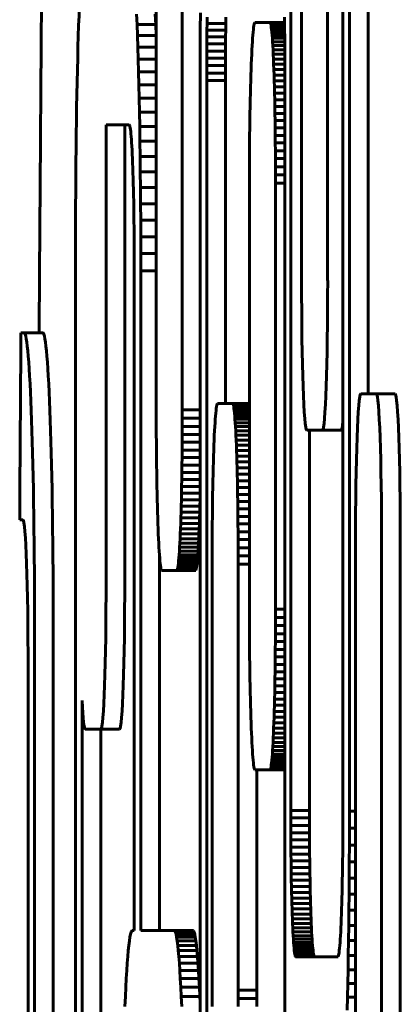
# Model space of a CAD drawing. Units: millimetres. Extents: x -2861 to 2290, y -2513 to 2513.
# Drawn here: x -550 to -540, y 50 to 76 of the extents above; entities that cross this region are included whole.
import ezdxf

# ---------------------------------------------------------------- set-up
doc = ezdxf.new("R2010")
doc.units = ezdxf.units.MM
doc.linetypes.add('K5LT_BASIC', pattern=[0])

msp = doc.modelspace()

# ---------------------------------------------------------------- linework, layer by layer
at = {"color": 150, "linetype": 'K5LT_BASIC', "lineweight": 60}
for p, q in [((-543.058, 87.013), (-543.058, 54.854)), ((-541.662, 54.854), (-541.662, 87.013)), ((-541.488, 54.834), (-541.488, 87.034)), ((-540.988, 87.034), (-540.988, 66)), ((-542.768, 81.029), (-542.768, 69.029)), ((-542.07, 69.029), (-542.07, 81.029)), ((-546.656, 76.97), (-546.656, 65.57)), ((-545.958, 65.57), (-545.958, 76.97)), ((-547.17, 75.88), (-547.181, 76.159)), ((-546.681, 76.159), (-546.67, 75.88)), ((-545.474, 76.194), (-545.477, 75.756)), ((-547.159, 75.585), (-547.17, 75.88)), ((-546.67, 75.88), (-547.17, 75.88)), ((-546.67, 75.88), (-546.659, 75.585)), ((-545.296, 75.907), (-545.298, 75.729)), ((-545.293, 76.081), (-545.296, 75.907)), ((-544.796, 75.907), (-545.296, 75.907)), ((-544.798, 75.729), (-544.796, 75.907)), ((-544.796, 75.907), (-544.793, 76.081)), ((-544.036, 75.888), (-544.043, 75.85)), ((-544.029, 75.915), (-544.036, 75.888)), ((-544.021, 75.932), (-544.029, 75.915)), ((-544.013, 75.938), (-544.021, 75.932)), ((-543.615, 75.938), (-544.013, 75.938)), ((-543.608, 75.932), (-543.615, 75.938)), ((-543.224, 75.938), (-543.615, 75.938)), ((-543.6, 75.915), (-543.608, 75.932)), ((-543.223, 75.932), (-543.608, 75.932)), ((-543.593, 75.888), (-543.6, 75.915)), ((-543.223, 75.915), (-543.6, 75.915)), ((-543.585, 75.85), (-543.593, 75.888)), ((-543.223, 75.888), (-543.593, 75.888)), ((-543.223, 75.907), (-543.226, 76.081)), ((-543.221, 75.729), (-543.223, 75.907)), ((-545.477, 75.756), (-545.479, 75.31)), ((-545.298, 75.729), (-545.3, 75.547)), ((-544.798, 75.729), (-545.298, 75.729)), ((-544.8, 75.547), (-544.798, 75.729)), ((-544.065, 75.676), (-544.072, 75.599)), ((-544.058, 75.744), (-544.065, 75.676)), ((-544.051, 75.802), (-544.058, 75.744)), ((-544.043, 75.85), (-544.051, 75.802)), ((-543.578, 75.802), (-543.585, 75.85)), ((-543.222, 75.85), (-543.585, 75.85)), ((-543.571, 75.744), (-543.578, 75.802)), ((-543.222, 75.802), (-543.578, 75.802)), ((-543.564, 75.676), (-543.571, 75.744)), ((-543.221, 75.744), (-543.571, 75.744)), ((-543.557, 75.599), (-543.564, 75.676)), ((-543.22, 75.676), (-543.564, 75.676)), ((-543.218, 75.547), (-543.221, 75.729)), ((-547.149, 75.276), (-547.159, 75.585)), ((-546.659, 75.585), (-547.159, 75.585)), ((-546.659, 75.585), (-546.656, 75.492)), ((-545.302, 75.361), (-545.304, 75.171)), ((-545.3, 75.547), (-545.302, 75.361)), ((-544.802, 75.361), (-545.302, 75.361)), ((-544.8, 75.547), (-545.3, 75.547)), ((-544.804, 75.171), (-544.802, 75.361)), ((-544.802, 75.361), (-544.8, 75.547)), ((-544.085, 75.418), (-544.091, 75.315)), ((-544.078, 75.513), (-544.085, 75.418)), ((-544.072, 75.599), (-544.078, 75.513)), ((-543.55, 75.513), (-543.557, 75.599)), ((-543.219, 75.599), (-543.557, 75.599)), ((-543.544, 75.418), (-543.55, 75.513)), ((-543.218, 75.513), (-543.55, 75.513)), ((-543.538, 75.315), (-543.544, 75.418)), ((-543.217, 75.418), (-543.544, 75.418)), ((-543.217, 75.361), (-543.218, 75.547)), ((-543.215, 75.171), (-543.217, 75.361)), ((-547.139, 74.953), (-547.149, 75.276)), ((-546.656, 75.276), (-547.149, 75.276)), ((-545.479, 75.31), (-545.48, 74.859)), ((-545.304, 75.171), (-545.305, 74.978)), ((-544.804, 75.171), (-545.304, 75.171)), ((-544.805, 74.978), (-544.804, 75.171)), ((-544.103, 75.083), (-544.109, 74.955)), ((-544.097, 75.203), (-544.103, 75.083)), ((-544.091, 75.315), (-544.097, 75.203)), ((-543.532, 75.203), (-543.538, 75.315)), ((-543.216, 75.315), (-543.538, 75.315)), ((-543.526, 75.083), (-543.532, 75.203)), ((-543.215, 75.203), (-543.532, 75.203)), ((-543.52, 74.955), (-543.526, 75.083)), ((-543.215, 75.083), (-543.526, 75.083)), ((-543.214, 74.978), (-543.215, 75.171)), ((-547.13, 74.616), (-547.139, 74.953)), ((-546.656, 74.953), (-547.139, 74.953)), ((-545.48, 74.859), (-545.481, 74.401)), ((-545.305, 74.978), (-545.306, 74.782)), ((-544.805, 74.978), (-545.305, 74.978)), ((-544.806, 74.782), (-544.805, 74.978)), ((-544.114, 74.82), (-544.119, 74.677)), ((-544.109, 74.955), (-544.114, 74.82)), ((-543.515, 74.82), (-543.52, 74.955)), ((-543.214, 74.955), (-543.52, 74.955)), ((-543.509, 74.677), (-543.515, 74.82)), ((-543.213, 74.82), (-543.515, 74.82)), ((-543.213, 74.782), (-543.214, 74.978)), ((-547.121, 74.267), (-547.13, 74.616)), ((-546.656, 74.616), (-547.13, 74.616)), ((-544.806, 74.782), (-545.306, 74.782)), ((-545.306, 74.782), (-545.306, 74.583)), ((-544.806, 74.583), (-545.306, 74.583)), ((-545.306, 74.583), (-545.306, 74.381)), ((-544.807, 74.381), (-544.806, 74.583)), ((-544.806, 74.583), (-544.806, 74.782)), ((-544.119, 74.677), (-544.124, 74.528)), ((-543.504, 74.528), (-543.509, 74.677)), ((-543.213, 74.677), (-543.509, 74.677)), ((-543.212, 74.583), (-543.213, 74.782)), ((-543.212, 74.381), (-543.212, 74.583)), ((-545.481, 74.401), (-545.481, 40.497)), ((-544.807, 74.381), (-545.306, 74.381)), ((-545.306, 74.381), (-545.306, 40.497)), ((-544.807, 65.745), (-544.807, 74.381)), ((-544.129, 74.372), (-544.133, 74.209)), ((-544.124, 74.528), (-544.129, 74.372)), ((-543.5, 74.372), (-543.504, 74.528)), ((-543.212, 74.528), (-543.504, 74.528)), ((-543.495, 74.209), (-543.5, 74.372)), ((-543.212, 74.372), (-543.5, 74.372)), ((-543.212, 27.636), (-543.212, 74.381)), ((-547.113, 73.906), (-547.121, 74.267)), ((-546.656, 74.267), (-547.121, 74.267)), ((-544.138, 74.041), (-544.142, 73.866)), ((-544.133, 74.209), (-544.138, 74.041)), ((-543.491, 74.041), (-543.495, 74.209)), ((-543.212, 74.209), (-543.495, 74.209)), ((-543.487, 73.866), (-543.491, 74.041)), ((-543.212, 74.041), (-543.491, 74.041)), ((-547.105, 73.533), (-547.113, 73.906)), ((-546.656, 73.906), (-547.113, 73.906)), ((-544.142, 73.866), (-544.145, 73.686)), ((-543.483, 73.686), (-543.487, 73.866)), ((-543.212, 73.866), (-543.487, 73.866)), ((-547.098, 73.15), (-547.105, 73.533)), ((-546.656, 73.533), (-547.105, 73.533)), ((-544.149, 73.501), (-544.152, 73.31)), ((-544.145, 73.686), (-544.149, 73.501)), ((-543.48, 73.501), (-543.483, 73.686)), ((-543.212, 73.686), (-543.483, 73.686)), ((-543.477, 73.31), (-543.48, 73.501)), ((-543.212, 73.501), (-543.48, 73.501)), ((-544.152, 73.31), (-544.154, 73.115)), ((-543.474, 73.115), (-543.477, 73.31)), ((-543.212, 73.31), (-543.477, 73.31)), ((-547.379, 73.193), (-547.998, 73.193)), ((-547.998, 73.029), (-547.998, 61.029)), ((-547.498, 61.029), (-547.498, 73.029)), ((-547.372, 73.188), (-547.379, 73.193)), ((-547.365, 73.173), (-547.372, 73.188)), ((-547.358, 73.148), (-547.365, 73.173)), ((-547.351, 73.114), (-547.358, 73.148)), ((-547.345, 73.07), (-547.351, 73.114)), ((-547.338, 73.017), (-547.345, 73.07)), ((-547.332, 72.955), (-547.338, 73.017)), ((-547.092, 72.756), (-547.098, 73.15)), ((-546.656, 73.15), (-547.098, 73.15)), ((-544.154, 73.115), (-544.157, 72.915)), ((-543.472, 72.915), (-543.474, 73.115)), ((-543.212, 73.115), (-543.474, 73.115)), ((-547.326, 72.885), (-547.332, 72.955)), ((-547.32, 72.807), (-547.326, 72.885)), ((-547.314, 72.72), (-547.32, 72.807)), ((-547.308, 72.626), (-547.314, 72.72)), ((-547.087, 72.351), (-547.092, 72.756)), ((-546.656, 72.756), (-547.092, 72.756)), ((-544.159, 72.711), (-544.16, 72.504)), ((-544.157, 72.915), (-544.159, 72.711)), ((-543.47, 72.711), (-543.472, 72.915)), ((-543.212, 72.915), (-543.472, 72.915)), ((-543.468, 72.504), (-543.47, 72.711)), ((-543.212, 72.711), (-543.47, 72.711)), ((-547.303, 72.524), (-547.308, 72.626)), ((-547.297, 72.415), (-547.303, 72.524)), ((-544.16, 72.504), (-544.162, 72.292)), ((-543.467, 72.292), (-543.468, 72.504)), ((-543.212, 72.504), (-543.468, 72.504)), ((-547.292, 72.298), (-547.297, 72.415)), ((-547.287, 72.175), (-547.292, 72.298)), ((-547.082, 71.938), (-547.087, 72.351)), ((-546.656, 72.351), (-547.087, 72.351)), ((-544.162, 72.292), (-544.163, 72.077)), ((-543.466, 72.077), (-543.467, 72.292)), ((-543.212, 72.292), (-543.467, 72.292)), ((-547.282, 72.045), (-547.287, 72.175)), ((-547.278, 71.909), (-547.282, 72.045)), ((-547.078, 71.516), (-547.082, 71.938)), ((-546.656, 71.938), (-547.082, 71.938)), ((-544.163, 72.077), (-544.163, 71.859)), ((-543.466, 71.859), (-543.466, 72.077)), ((-543.212, 72.077), (-543.466, 72.077)), ((-547.273, 71.767), (-547.278, 71.909)), ((-547.269, 71.619), (-547.273, 71.767)), ((-544.163, 71.859), (-544.163, 71.638)), ((-543.465, 71.638), (-543.466, 71.859)), ((-543.212, 71.859), (-543.466, 71.859)), ((-547.266, 71.465), (-547.269, 71.619)), ((-547.262, 71.306), (-547.266, 71.465)), ((-547.074, 71.086), (-547.078, 71.516)), ((-546.656, 71.516), (-547.078, 71.516)), ((-544.163, 71.638), (-544.163, 60.238)), ((-543.465, 60.238), (-543.465, 71.638)), ((-543.212, 71.638), (-543.465, 71.638)), ((-547.259, 71.142), (-547.262, 71.306)), ((-547.256, 70.973), (-547.259, 71.142)), ((-547.253, 70.799), (-547.256, 70.973)), ((-547.071, 70.647), (-547.074, 71.086)), ((-546.656, 71.086), (-547.074, 71.086)), ((-547.251, 70.621), (-547.253, 70.799)), ((-547.248, 70.439), (-547.251, 70.621)), ((-547.069, 70.202), (-547.071, 70.647)), ((-546.656, 70.647), (-547.071, 70.647)), ((-547.247, 70.253), (-547.248, 70.439)), ((-548.813, 70.193), (-548.813, 37.093)), ((-547.245, 70.063), (-547.247, 70.253)), ((-547.068, 69.751), (-547.069, 70.202)), ((-546.656, 70.202), (-547.069, 70.202)), ((-547.244, 69.87), (-547.245, 70.063)), ((-547.243, 69.674), (-547.244, 69.87)), ((-547.242, 69.475), (-547.243, 69.674)), ((-547.068, 69.293), (-547.068, 69.751)), ((-546.656, 69.751), (-547.068, 69.751)), ((-547.242, 69.273), (-547.242, 69.475)), ((-547.068, 51.644), (-547.068, 69.293)), ((-546.656, 69.293), (-547.068, 69.293)), ((-547.242, 51.644), (-547.242, 69.273)), ((-550.189, 67.635), (-550.276, 67.635)), ((-549.689, 67.635), (-550.189, 67.635)), ((-540.766, 66), (-541.185, 66)), ((-540.266, 66), (-540.766, 66)), ((-545.049, 65.609), (-545.056, 65.551)), ((-545.042, 65.657), (-545.049, 65.609)), ((-545.035, 65.695), (-545.042, 65.657)), ((-545.027, 65.722), (-545.035, 65.695)), ((-545.02, 65.739), (-545.027, 65.722)), ((-545.012, 65.745), (-545.02, 65.739)), ((-544.614, 65.745), (-545.012, 65.745)), ((-544.606, 65.739), (-544.614, 65.745)), ((-544.163, 65.745), (-544.614, 65.745)), ((-544.599, 65.722), (-544.606, 65.739)), ((-544.163, 65.739), (-544.606, 65.739)), ((-544.591, 65.695), (-544.599, 65.722)), ((-544.163, 65.722), (-544.599, 65.722)), ((-544.584, 65.657), (-544.591, 65.695)), ((-544.163, 65.695), (-544.591, 65.695)), ((-544.577, 65.609), (-544.584, 65.657)), ((-544.163, 65.657), (-544.584, 65.657)), ((-544.569, 65.551), (-544.577, 65.609)), ((-544.163, 65.609), (-544.577, 65.609)), ((-546.656, 65.57), (-546.656, 65.348)), ((-546.656, 65.348), (-546.655, 65.13)), ((-545.959, 65.13), (-545.958, 65.348)), ((-545.958, 65.348), (-545.958, 65.57)), ((-545.481, 65.57), (-545.958, 65.57)), ((-545.481, 65.348), (-545.958, 65.348)), ((-545.07, 65.406), (-545.077, 65.32)), ((-545.063, 65.483), (-545.07, 65.406)), ((-545.056, 65.551), (-545.063, 65.483)), ((-544.562, 65.483), (-544.569, 65.551)), ((-544.163, 65.551), (-544.569, 65.551)), ((-544.556, 65.406), (-544.562, 65.483)), ((-544.163, 65.483), (-544.562, 65.483)), ((-544.549, 65.32), (-544.556, 65.406)), ((-544.163, 65.406), (-544.556, 65.406)), ((-546.655, 65.13), (-546.654, 64.915)), ((-545.96, 64.915), (-545.959, 65.13)), ((-545.481, 65.13), (-545.959, 65.13)), ((-545.09, 65.122), (-545.096, 65.01)), ((-545.083, 65.225), (-545.09, 65.122)), ((-545.077, 65.32), (-545.083, 65.225)), ((-544.543, 65.225), (-544.549, 65.32)), ((-544.163, 65.32), (-544.549, 65.32)), ((-544.536, 65.122), (-544.543, 65.225)), ((-544.163, 65.225), (-544.543, 65.225)), ((-544.53, 65.01), (-544.536, 65.122)), ((-544.163, 65.122), (-544.536, 65.122)), ((-546.654, 64.915), (-546.653, 64.704)), ((-545.961, 64.704), (-545.96, 64.915)), ((-545.481, 64.915), (-545.96, 64.915)), ((-545.102, 64.89), (-545.107, 64.762)), ((-545.096, 65.01), (-545.102, 64.89)), ((-544.524, 64.89), (-544.53, 65.01)), ((-544.163, 65.01), (-544.53, 65.01)), ((-544.519, 64.762), (-544.524, 64.89)), ((-544.163, 64.89), (-544.524, 64.89)), ((-542.628, 65.029), (-542.209, 65.029)), ((-542.558, 54.854), (-542.558, 65.029)), ((-541.71, 65.029), (-542.209, 65.029)), ((-546.653, 64.704), (-546.651, 64.496)), ((-545.963, 64.496), (-545.961, 64.704)), ((-545.481, 64.704), (-545.961, 64.704)), ((-545.113, 64.627), (-545.118, 64.484)), ((-545.107, 64.762), (-545.113, 64.627)), ((-544.513, 64.627), (-544.519, 64.762)), ((-544.163, 64.762), (-544.519, 64.762)), ((-544.508, 64.484), (-544.513, 64.627)), ((-544.163, 64.627), (-544.513, 64.627)), ((-546.651, 64.496), (-546.649, 64.292)), ((-546.649, 64.292), (-546.647, 64.092)), ((-545.967, 64.092), (-545.965, 64.292)), ((-545.965, 64.292), (-545.963, 64.496)), ((-545.481, 64.292), (-545.965, 64.292)), ((-545.481, 64.496), (-545.963, 64.496)), ((-545.123, 64.335), (-545.128, 64.179)), ((-545.118, 64.484), (-545.123, 64.335)), ((-544.503, 64.335), (-544.508, 64.484)), ((-544.163, 64.484), (-544.508, 64.484)), ((-544.498, 64.179), (-544.503, 64.335)), ((-544.163, 64.335), (-544.503, 64.335)), ((-546.647, 64.092), (-546.644, 63.897)), ((-545.97, 63.897), (-545.967, 64.092)), ((-545.481, 64.092), (-545.967, 64.092)), ((-545.132, 64.016), (-545.136, 63.848)), ((-545.128, 64.179), (-545.132, 64.016)), ((-544.494, 64.016), (-544.498, 64.179)), ((-544.163, 64.179), (-544.498, 64.179)), ((-544.49, 63.848), (-544.494, 64.016)), ((-544.163, 64.016), (-544.494, 64.016)), ((-546.644, 63.897), (-546.641, 63.706)), ((-545.973, 63.706), (-545.97, 63.897)), ((-545.481, 63.897), (-545.97, 63.897)), ((-545.136, 63.848), (-545.14, 63.673)), ((-544.486, 63.673), (-544.49, 63.848)), ((-544.163, 63.848), (-544.49, 63.848)), ((-546.641, 63.706), (-546.638, 63.521)), ((-546.638, 63.521), (-546.634, 63.341)), ((-545.98, 63.341), (-545.976, 63.521)), ((-545.976, 63.521), (-545.973, 63.706)), ((-545.481, 63.521), (-545.976, 63.521)), ((-545.481, 63.706), (-545.973, 63.706)), ((-545.144, 63.493), (-545.147, 63.308)), ((-545.14, 63.673), (-545.144, 63.493)), ((-544.482, 63.493), (-544.486, 63.673)), ((-544.163, 63.673), (-544.486, 63.673)), ((-544.479, 63.308), (-544.482, 63.493)), ((-544.163, 63.493), (-544.482, 63.493)), ((-546.634, 63.341), (-546.63, 63.166)), ((-545.984, 63.166), (-545.98, 63.341)), ((-545.481, 63.341), (-545.98, 63.341)), ((-545.481, 63.309), (-545.484, 63.166)), ((-545.147, 63.308), (-545.15, 63.117)), ((-544.476, 63.117), (-544.479, 63.308)), ((-544.163, 63.308), (-544.479, 63.308)), ((-546.63, 63.166), (-546.626, 62.998)), ((-546.626, 62.998), (-546.622, 62.835)), ((-545.992, 62.835), (-545.988, 62.998)), ((-545.988, 62.998), (-545.984, 63.166)), ((-545.488, 62.998), (-545.988, 62.998)), ((-545.484, 63.166), (-545.984, 63.166)), ((-545.488, 62.998), (-545.493, 62.835)), ((-545.484, 63.166), (-545.488, 62.998)), ((-545.15, 63.117), (-545.153, 62.922)), ((-544.473, 62.922), (-544.476, 63.117)), ((-544.163, 63.117), (-544.476, 63.117)), ((-546.622, 62.835), (-546.617, 62.679)), ((-545.997, 62.679), (-545.992, 62.835)), ((-545.493, 62.835), (-545.992, 62.835)), ((-545.493, 62.835), (-545.497, 62.679)), ((-545.155, 62.722), (-545.157, 62.518)), ((-545.153, 62.922), (-545.155, 62.722)), ((-544.471, 62.722), (-544.473, 62.922)), ((-544.163, 62.922), (-544.473, 62.922)), ((-544.469, 62.518), (-544.471, 62.722)), ((-544.163, 62.722), (-544.471, 62.722)), ((-550.309, 62.631), (-550.224, 62.631)), ((-546.617, 62.679), (-546.612, 62.53)), ((-546.612, 62.53), (-546.607, 62.387)), ((-546.007, 62.387), (-546.002, 62.53)), ((-546.002, 62.53), (-545.997, 62.679)), ((-545.502, 62.53), (-546.002, 62.53)), ((-545.497, 62.679), (-545.997, 62.679)), ((-545.502, 62.53), (-545.508, 62.387)), ((-545.497, 62.679), (-545.502, 62.53)), ((-545.157, 62.518), (-545.159, 62.311)), ((-544.467, 62.311), (-544.469, 62.518)), ((-544.163, 62.518), (-544.469, 62.518)), ((-546.607, 62.387), (-546.601, 62.252)), ((-546.601, 62.252), (-546.596, 62.124)), ((-546.018, 62.124), (-546.013, 62.252)), ((-546.013, 62.252), (-546.007, 62.387)), ((-545.513, 62.252), (-546.013, 62.252)), ((-545.508, 62.387), (-546.007, 62.387)), ((-545.513, 62.252), (-545.519, 62.124)), ((-545.508, 62.387), (-545.513, 62.252)), ((-545.159, 62.311), (-545.16, 62.099)), ((-544.466, 62.099), (-544.467, 62.311)), ((-544.163, 62.311), (-544.467, 62.311)), ((-546.596, 62.124), (-546.59, 62.005)), ((-546.59, 62.005), (-546.584, 61.893)), ((-546.03, 61.893), (-546.024, 62.005)), ((-546.024, 62.005), (-546.018, 62.124)), ((-545.525, 62.005), (-546.024, 62.005)), ((-545.519, 62.124), (-546.018, 62.124)), ((-545.525, 62.005), (-545.531, 61.893)), ((-545.519, 62.124), (-545.525, 62.005)), ((-545.16, 62.099), (-545.161, 61.884)), ((-544.465, 61.884), (-544.466, 62.099)), ((-544.163, 62.099), (-544.466, 62.099)), ((-541.324, 62), (-541.324, 50)), ((-540.626, 50), (-540.626, 62)), ((-540.127, 62), (-540.127, 50)), ((-546.584, 61.893), (-546.577, 61.789)), ((-546.577, 61.789), (-546.571, 61.694)), ((-546.571, 61.694), (-546.564, 61.608)), ((-546.568, 61.656), (-546.568, 51.644)), ((-546.05, 61.608), (-546.043, 61.694)), ((-546.043, 61.694), (-546.037, 61.789)), ((-545.543, 61.694), (-546.043, 61.694)), ((-546.037, 61.789), (-546.03, 61.893)), ((-545.537, 61.789), (-546.037, 61.789)), ((-545.531, 61.893), (-546.03, 61.893)), ((-545.543, 61.694), (-545.55, 61.608)), ((-545.537, 61.789), (-545.543, 61.694)), ((-545.531, 61.893), (-545.537, 61.789)), ((-545.161, 61.884), (-545.162, 61.666)), ((-545.162, 61.666), (-545.162, 61.445)), ((-544.464, 61.666), (-544.465, 61.884)), ((-544.163, 61.884), (-544.465, 61.884)), ((-544.464, 61.445), (-544.464, 61.666)), ((-544.163, 61.666), (-544.464, 61.666)), ((-546.564, 61.608), (-546.558, 61.531)), ((-546.558, 61.531), (-546.551, 61.463)), ((-546.551, 61.463), (-546.543, 61.405)), ((-546.543, 61.405), (-546.536, 61.357)), ((-546.078, 61.357), (-546.071, 61.405)), ((-546.071, 61.405), (-546.063, 61.463)), ((-545.571, 61.405), (-546.071, 61.405)), ((-546.063, 61.463), (-546.057, 61.531)), ((-545.564, 61.463), (-546.063, 61.463)), ((-546.057, 61.531), (-546.05, 61.608)), ((-545.557, 61.531), (-546.057, 61.531)), ((-545.55, 61.608), (-546.05, 61.608)), ((-545.571, 61.405), (-545.578, 61.357)), ((-545.564, 61.463), (-545.571, 61.405)), ((-545.557, 61.531), (-545.564, 61.463)), ((-545.55, 61.608), (-545.557, 61.531)), ((-545.162, 61.445), (-545.162, 50.045)), ((-544.464, 50.045), (-544.464, 61.445)), ((-544.163, 61.445), (-544.464, 61.445)), ((-546.536, 61.357), (-546.529, 61.319)), ((-546.529, 61.319), (-546.521, 61.292)), ((-546.521, 61.292), (-546.514, 61.275)), ((-546.514, 61.275), (-546.506, 61.27)), ((-546.506, 61.27), (-546.108, 61.27)), ((-546.108, 61.27), (-546.1, 61.275)), ((-545.608, 61.27), (-546.108, 61.27)), ((-546.1, 61.275), (-546.093, 61.292)), ((-545.601, 61.275), (-546.1, 61.275)), ((-546.093, 61.292), (-546.085, 61.319)), ((-545.593, 61.292), (-546.093, 61.292)), ((-546.085, 61.319), (-546.078, 61.357)), ((-545.586, 61.319), (-546.085, 61.319)), ((-545.578, 61.357), (-546.078, 61.357)), ((-545.601, 61.275), (-545.608, 61.27)), ((-545.593, 61.292), (-545.601, 61.275)), ((-545.586, 61.319), (-545.593, 61.292)), ((-545.578, 61.357), (-545.586, 61.319)), ((-544.163, 60.238), (-544.163, 60.016)), ((-543.466, 60.016), (-543.465, 60.238)), ((-543.212, 60.238), (-543.465, 60.238)), ((-544.163, 60.016), (-544.163, 59.798)), ((-544.163, 59.798), (-544.162, 59.583)), ((-543.467, 59.583), (-543.466, 59.798)), ((-543.466, 59.798), (-543.466, 60.016)), ((-543.212, 60.016), (-543.466, 60.016)), ((-543.212, 59.798), (-543.466, 59.798)), ((-549.91, 5.633), (-549.91, 59.635)), ((-549.41, 59.635), (-549.41, 42.029)), ((-544.162, 59.583), (-544.16, 59.372)), ((-543.468, 59.372), (-543.467, 59.583)), ((-543.212, 59.583), (-543.467, 59.583)), ((-544.16, 59.372), (-544.159, 59.164)), ((-543.47, 59.164), (-543.468, 59.372)), ((-543.212, 59.372), (-543.468, 59.372)), ((-544.159, 59.164), (-544.157, 58.96)), ((-543.472, 58.96), (-543.47, 59.164)), ((-543.212, 59.164), (-543.47, 59.164)), ((-544.157, 58.96), (-544.154, 58.76)), ((-544.154, 58.76), (-544.152, 58.565)), ((-543.477, 58.565), (-543.474, 58.76)), ((-543.474, 58.76), (-543.472, 58.96)), ((-543.212, 58.76), (-543.474, 58.76)), ((-543.212, 58.96), (-543.472, 58.96)), ((-550.084, 58.631), (-550.084, 6.635)), ((-544.152, 58.565), (-544.149, 58.374)), ((-543.48, 58.374), (-543.477, 58.565)), ((-543.212, 58.565), (-543.477, 58.565)), ((-544.149, 58.374), (-544.145, 58.189)), ((-543.483, 58.189), (-543.48, 58.374)), ((-543.212, 58.374), (-543.48, 58.374)), ((-544.145, 58.189), (-544.142, 58.009)), ((-544.142, 58.009), (-544.138, 57.834)), ((-543.491, 57.834), (-543.487, 58.009)), ((-543.487, 58.009), (-543.483, 58.189)), ((-543.212, 58.009), (-543.487, 58.009)), ((-543.212, 58.189), (-543.483, 58.189)), ((-548.638, 57.796), (-548.638, 37.113)), ((-544.138, 57.834), (-544.133, 57.666)), ((-543.495, 57.666), (-543.491, 57.834)), ((-543.212, 57.834), (-543.491, 57.834)), ((-544.133, 57.666), (-544.129, 57.503)), ((-544.129, 57.503), (-544.124, 57.347)), ((-543.504, 57.347), (-543.5, 57.503)), ((-543.5, 57.503), (-543.495, 57.666)), ((-543.212, 57.503), (-543.5, 57.503)), ((-543.212, 57.666), (-543.495, 57.666)), ((-544.124, 57.347), (-544.119, 57.198)), ((-544.119, 57.198), (-544.114, 57.055)), ((-543.515, 57.055), (-543.509, 57.198)), ((-543.509, 57.198), (-543.504, 57.347)), ((-543.212, 57.198), (-543.509, 57.198)), ((-543.212, 57.347), (-543.504, 57.347)), ((-548.137, 57.029), (-548.556, 57.029)), ((-548.139, 37.113), (-548.139, 57.029)), ((-547.638, 57.029), (-548.137, 57.029)), ((-544.114, 57.055), (-544.109, 56.92)), ((-544.109, 56.92), (-544.103, 56.792)), ((-543.526, 56.792), (-543.52, 56.92)), ((-543.52, 56.92), (-543.515, 57.055)), ((-543.212, 56.92), (-543.52, 56.92)), ((-543.212, 57.055), (-543.515, 57.055)), ((-544.103, 56.792), (-544.097, 56.673)), ((-544.097, 56.673), (-544.091, 56.561)), ((-543.538, 56.561), (-543.532, 56.673)), ((-543.532, 56.673), (-543.526, 56.792)), ((-543.212, 56.673), (-543.532, 56.673)), ((-543.212, 56.792), (-543.526, 56.792)), ((-544.091, 56.561), (-544.085, 56.457)), ((-544.085, 56.457), (-544.078, 56.362)), ((-543.55, 56.362), (-543.544, 56.457)), ((-543.544, 56.457), (-543.538, 56.561)), ((-543.212, 56.457), (-543.544, 56.457)), ((-543.212, 56.561), (-543.538, 56.561)), ((-544.078, 56.362), (-544.072, 56.276)), ((-544.072, 56.276), (-544.065, 56.199)), ((-544.065, 56.199), (-544.058, 56.131)), ((-544.058, 56.131), (-544.051, 56.073)), ((-543.578, 56.073), (-543.571, 56.131)), ((-543.571, 56.131), (-543.564, 56.199)), ((-543.212, 56.131), (-543.571, 56.131)), ((-543.564, 56.199), (-543.557, 56.276)), ((-543.212, 56.199), (-543.564, 56.199)), ((-543.557, 56.276), (-543.55, 56.362)), ((-543.212, 56.276), (-543.557, 56.276)), ((-543.212, 56.362), (-543.55, 56.362)), ((-544.051, 56.073), (-544.043, 56.025)), ((-544.043, 56.025), (-544.036, 55.987)), ((-544.036, 55.987), (-544.029, 55.96)), ((-544.029, 55.96), (-544.021, 55.943)), ((-544.021, 55.943), (-544.013, 55.938)), ((-544.013, 55.938), (-543.615, 55.938)), ((-543.964, 55.938), (-543.964, 50.045)), ((-543.615, 55.938), (-543.608, 55.943)), ((-543.212, 55.938), (-543.615, 55.938)), ((-543.608, 55.943), (-543.6, 55.96)), ((-543.212, 55.943), (-543.608, 55.943)), ((-543.6, 55.96), (-543.593, 55.987)), ((-543.212, 55.96), (-543.6, 55.96)), ((-543.593, 55.987), (-543.585, 56.025)), ((-543.212, 55.987), (-543.593, 55.987)), ((-543.585, 56.025), (-543.578, 56.073)), ((-543.212, 56.025), (-543.585, 56.025)), ((-543.212, 56.073), (-543.578, 56.073)), ((-543.058, 54.854), (-543.058, 54.652)), ((-542.558, 54.854), (-543.058, 54.854)), ((-542.558, 54.652), (-542.558, 54.854)), ((-541.662, 54.652), (-541.662, 54.854)), ((-541.488, 54.376), (-541.488, 54.834)), ((-541.324, 54.834), (-541.488, 54.834)), ((-542.558, 54.652), (-543.058, 54.652)), ((-543.058, 54.652), (-543.057, 54.453)), ((-542.558, 54.453), (-542.558, 54.652)), ((-541.663, 54.453), (-541.662, 54.652)), ((-542.558, 54.453), (-543.057, 54.453)), ((-543.057, 54.453), (-543.057, 54.257)), ((-542.557, 54.257), (-542.558, 54.453)), ((-541.664, 54.257), (-541.663, 54.453)), ((-541.489, 53.924), (-541.488, 54.376)), ((-541.324, 54.376), (-541.488, 54.376)), ((-543.057, 54.257), (-543.055, 54.064)), ((-542.557, 54.257), (-543.057, 54.257)), ((-542.556, 54.064), (-543.055, 54.064)), ((-543.055, 54.064), (-543.054, 53.874)), ((-542.556, 54.064), (-542.557, 54.257)), ((-542.554, 53.874), (-542.556, 54.064)), ((-541.666, 53.874), (-541.665, 54.063)), ((-541.665, 54.063), (-541.664, 54.257)), ((-542.554, 53.874), (-543.054, 53.874)), ((-543.054, 53.874), (-543.052, 53.688)), ((-542.552, 53.688), (-542.554, 53.874)), ((-541.668, 53.688), (-541.666, 53.874)), ((-541.491, 53.479), (-541.489, 53.924)), ((-541.324, 53.924), (-541.489, 53.924)), ((-542.552, 53.688), (-543.052, 53.688)), ((-543.052, 53.688), (-543.05, 53.506)), ((-543.05, 53.506), (-543.047, 53.328)), ((-542.55, 53.506), (-543.05, 53.506)), ((-542.55, 53.506), (-542.552, 53.688)), ((-542.548, 53.328), (-542.55, 53.506)), ((-541.673, 53.327), (-541.67, 53.506)), ((-541.67, 53.506), (-541.668, 53.688)), ((-541.494, 53.041), (-541.491, 53.479)), ((-541.324, 53.479), (-541.491, 53.479)), ((-543.047, 53.328), (-543.045, 53.154)), ((-542.548, 53.328), (-543.047, 53.328)), ((-542.545, 53.154), (-542.548, 53.328)), ((-541.676, 53.154), (-541.673, 53.327)), ((-542.545, 53.154), (-543.045, 53.154)), ((-543.045, 53.154), (-543.042, 52.985)), ((-543.042, 52.985), (-543.038, 52.821)), ((-542.542, 52.985), (-543.042, 52.985)), ((-542.542, 52.985), (-542.545, 53.154)), ((-542.539, 52.821), (-542.542, 52.985)), ((-541.682, 52.821), (-541.679, 52.985)), ((-541.679, 52.985), (-541.676, 53.154)), ((-541.497, 52.611), (-541.494, 53.041)), ((-541.324, 53.041), (-541.494, 53.041)), ((-543.038, 52.821), (-543.035, 52.662)), ((-542.539, 52.821), (-543.038, 52.821)), ((-542.535, 52.662), (-542.539, 52.821)), ((-541.685, 52.662), (-541.682, 52.821)), ((-543.035, 52.662), (-543.031, 52.508)), ((-542.535, 52.662), (-543.035, 52.662)), ((-542.531, 52.508), (-543.031, 52.508)), ((-543.031, 52.508), (-543.027, 52.36)), ((-542.531, 52.508), (-542.535, 52.662)), ((-542.527, 52.36), (-542.531, 52.508)), ((-541.693, 52.36), (-541.689, 52.508)), ((-541.689, 52.508), (-541.685, 52.662)), ((-541.502, 52.189), (-541.497, 52.611)), ((-541.324, 52.611), (-541.497, 52.611)), ((-543.027, 52.36), (-543.023, 52.218)), ((-542.527, 52.36), (-543.027, 52.36)), ((-542.523, 52.218), (-543.023, 52.218)), ((-543.023, 52.218), (-543.018, 52.081)), ((-542.523, 52.218), (-542.527, 52.36)), ((-542.518, 52.081), (-542.523, 52.218)), ((-541.702, 52.081), (-541.698, 52.218)), ((-541.698, 52.218), (-541.693, 52.36)), ((-541.507, 51.775), (-541.502, 52.189)), ((-541.324, 52.189), (-541.502, 52.189)), ((-542.518, 52.081), (-543.018, 52.081)), ((-543.018, 52.081), (-543.013, 51.952)), ((-542.514, 51.952), (-543.013, 51.952)), ((-543.013, 51.952), (-543.008, 51.828)), ((-542.514, 51.952), (-542.518, 52.081)), ((-542.509, 51.828), (-542.514, 51.952)), ((-541.712, 51.828), (-541.707, 51.952)), ((-541.707, 51.952), (-541.702, 52.081)), ((-547.328, 51.598), (-547.313, 51.632)), ((-547.313, 51.632), (-547.297, 51.644)), ((-547.297, 51.644), (-547.242, 51.644)), ((-546.173, 51.644), (-547.068, 51.644)), ((-546.157, 51.632), (-546.173, 51.644)), ((-545.673, 51.644), (-546.173, 51.644)), ((-546.141, 51.598), (-546.157, 51.632)), ((-545.657, 51.632), (-546.157, 51.632)), ((-545.673, 51.644), (-545.657, 51.632)), ((-545.657, 51.632), (-545.641, 51.598)), ((-543.008, 51.828), (-543.003, 51.712)), ((-542.509, 51.828), (-543.008, 51.828)), ((-543.003, 51.712), (-542.998, 51.603)), ((-542.503, 51.712), (-543.003, 51.712)), ((-542.503, 51.712), (-542.509, 51.828)), ((-542.498, 51.603), (-542.503, 51.712)), ((-541.722, 51.603), (-541.717, 51.712)), ((-541.717, 51.712), (-541.712, 51.828)), ((-541.512, 51.371), (-541.507, 51.775)), ((-541.324, 51.775), (-541.507, 51.775)), ((-547.374, 51.363), (-547.359, 51.463)), ((-547.359, 51.463), (-547.344, 51.541)), ((-547.344, 51.541), (-547.328, 51.598)), ((-546.126, 51.541), (-546.141, 51.598)), ((-545.641, 51.598), (-546.141, 51.598)), ((-545.626, 51.541), (-546.126, 51.541)), ((-546.11, 51.463), (-546.126, 51.541)), ((-545.611, 51.463), (-546.11, 51.463)), ((-546.095, 51.363), (-546.11, 51.463)), ((-545.641, 51.598), (-545.626, 51.541)), ((-545.626, 51.541), (-545.611, 51.463)), ((-545.611, 51.463), (-545.596, 51.363)), ((-542.498, 51.603), (-542.998, 51.603)), ((-542.998, 51.603), (-542.992, 51.501)), ((-542.992, 51.501), (-542.987, 51.407)), ((-542.493, 51.501), (-542.992, 51.501)), ((-542.987, 51.407), (-542.981, 51.32)), ((-542.487, 51.407), (-542.987, 51.407)), ((-542.493, 51.501), (-542.498, 51.603)), ((-542.487, 51.407), (-542.493, 51.501)), ((-542.481, 51.32), (-542.487, 51.407)), ((-541.74, 51.32), (-541.734, 51.407)), ((-541.734, 51.407), (-541.728, 51.501)), ((-541.728, 51.501), (-541.722, 51.603)), ((-541.518, 50.977), (-541.512, 51.371)), ((-541.324, 51.371), (-541.512, 51.371)), ((-547.417, 50.944), (-547.403, 51.103)), ((-547.403, 51.103), (-547.389, 51.243)), ((-547.389, 51.243), (-547.374, 51.363)), ((-546.081, 51.243), (-546.095, 51.363)), ((-545.596, 51.363), (-546.095, 51.363)), ((-546.066, 51.103), (-546.081, 51.243)), ((-545.581, 51.243), (-546.081, 51.243)), ((-545.566, 51.103), (-546.066, 51.103)), ((-546.052, 50.944), (-546.066, 51.103)), ((-545.596, 51.363), (-545.581, 51.243)), ((-545.581, 51.243), (-545.566, 51.103)), ((-545.566, 51.103), (-545.552, 50.944)), ((-542.481, 51.32), (-542.981, 51.32)), ((-542.981, 51.32), (-542.975, 51.241)), ((-542.975, 51.241), (-542.968, 51.171)), ((-542.475, 51.241), (-542.975, 51.241)), ((-542.469, 51.171), (-542.968, 51.171)), ((-542.968, 51.171), (-542.962, 51.11)), ((-542.462, 51.11), (-542.962, 51.11)), ((-542.962, 51.11), (-542.955, 51.057)), ((-542.475, 51.241), (-542.481, 51.32)), ((-542.469, 51.171), (-542.475, 51.241)), ((-542.462, 51.11), (-542.469, 51.171)), ((-542.456, 51.057), (-542.462, 51.11)), ((-541.765, 51.057), (-541.758, 51.11)), ((-541.758, 51.11), (-541.752, 51.171)), ((-541.752, 51.171), (-541.746, 51.241)), ((-541.746, 51.241), (-541.74, 51.32)), ((-547.431, 50.765), (-547.417, 50.944)), ((-546.038, 50.765), (-546.052, 50.944)), ((-545.552, 50.944), (-546.052, 50.944)), ((-545.552, 50.944), (-545.539, 50.765)), ((-542.955, 51.057), (-542.949, 51.013)), ((-542.456, 51.057), (-542.955, 51.057)), ((-542.949, 51.013), (-542.942, 50.979)), ((-542.449, 51.013), (-542.949, 51.013)), ((-542.942, 50.979), (-542.935, 50.954)), ((-542.442, 50.979), (-542.942, 50.979)), ((-542.436, 50.954), (-542.935, 50.954)), ((-542.935, 50.954), (-542.928, 50.939)), ((-542.928, 50.939), (-542.921, 50.934)), ((-542.429, 50.939), (-542.928, 50.939)), ((-542.921, 50.934), (-541.799, 50.934)), ((-542.449, 51.013), (-542.456, 51.057)), ((-542.442, 50.979), (-542.449, 51.013)), ((-542.436, 50.954), (-542.442, 50.979)), ((-542.429, 50.939), (-542.436, 50.954)), ((-542.422, 50.934), (-542.429, 50.939)), ((-541.799, 50.934), (-541.792, 50.939)), ((-541.792, 50.939), (-541.785, 50.954)), ((-541.785, 50.954), (-541.778, 50.979)), ((-541.778, 50.979), (-541.771, 51.013)), ((-541.771, 51.013), (-541.765, 51.057)), ((-541.525, 50.593), (-541.518, 50.977)), ((-541.324, 50.977), (-541.518, 50.977)), ((-547.445, 50.569), (-547.431, 50.765)), ((-546.025, 50.569), (-546.038, 50.765)), ((-545.539, 50.765), (-546.038, 50.765)), ((-545.539, 50.765), (-545.525, 50.569)), ((-541.533, 50.221), (-541.525, 50.593)), ((-541.324, 50.593), (-541.525, 50.593)), ((-547.47, 50.123), (-547.458, 50.354)), ((-547.458, 50.354), (-547.445, 50.569)), ((-545.525, 50.569), (-546.025, 50.569)), ((-546.012, 50.354), (-546.025, 50.569)), ((-545.999, 50.123), (-546.012, 50.354)), ((-545.512, 50.354), (-546.012, 50.354)), ((-545.525, 50.569), (-545.512, 50.354)), ((-545.512, 50.354), (-545.5, 50.123)), ((-547.482, 49.874), (-547.47, 50.123)), ((-545.5, 50.123), (-545.999, 50.123)), ((-545.987, 49.874), (-545.999, 50.123)), ((-545.5, 50.123), (-545.487, 49.874)), ((-541.541, 49.859), (-541.533, 50.221)), ((-541.324, 50.221), (-541.533, 50.221)), ((-547.494, 49.61), (-547.482, 49.874)), ((-545.487, 49.874), (-545.987, 49.874)), ((-545.975, 49.61), (-545.987, 49.874)), ((-545.487, 49.874), (-545.481, 49.725)), ((-545.162, 50.045), (-545.162, 49.823)), ((-545.162, 49.823), (-545.161, 49.605)), ((-544.465, 49.605), (-544.464, 49.823)), ((-543.964, 50.045), (-544.464, 50.045)), ((-544.464, 49.823), (-544.464, 50.045)), ((-543.964, 49.823), (-544.464, 49.823)), ((-543.964, 49.823), (-543.965, 49.605)), ((-543.964, 50.045), (-543.964, 49.823)), ((-541.549, 49.51), (-541.541, 49.859)), ((-541.324, 49.859), (-541.541, 49.859))]:
    msp.add_line(p, q, dxfattribs=at)
for centre, major_axis, start_param, end_param in [((-548.534, 70.193), (0, 8), 0, 1.570796), ((-548.137, 73.029), (0, 4), 4.712389, 4.753551), ((-547.638, 73.029), (0, 4), 4.712389, 4.753551), ((-542.628, 69.029), (0, -4), 4.712389, 6.283185), ((-542.209, 69.029), (0, -4), 0, 1.570796), ((-538.114, 0), (0, -355), 4.520696, 4.535035), ((-550.189, 59.635), (0, 8), 4.712389, 6.283185), ((-549.689, 59.635), (0, 8), 4.712389, 6.283185), ((-541.185, 62), (0, 4), 0, 1.570796), ((-540.766, 62), (0, 4), 4.712389, 6.283185), ((-540.266, 62), (0, 4), 4.712389, 6.283185), ((-541.71, 69.029), (0, -4), 0, 0.347774), ((-550.224, 58.631), (0, 4), 4.712389, 6.283185), ((-548.137, 61.029), (0, 4), 3.141593, 4.712389), ((-547.638, 61.029), (0, 4), 3.141593, 4.712389), ((-548.556, 61.029), (0, -4), 5.653426, 6.283185), ((-541.185, 50), (0, -4), 4.712389, 6.283185), ((-540.766, 50), (0, -4), 0, 1.570796), ((-540.266, 50), (0, -4), 0, 1.570796)]:
    msp.add_ellipse(centre, major_axis=major_axis, ratio=0.034899, start_param=start_param, end_param=end_param, dxfattribs=at)
msp.add_open_spline([(-549.703, 79.256), (-549.708, 78.671), (-549.713, 78.085), (-549.718, 77.438), (-549.718, 77.377), (-549.731, 75.678), (-549.744, 74.046), (-549.761, 71.615), (-549.767, 70.822), (-549.778, 69.231), (-549.783, 68.432), (-549.789, 67.635)], degree=3, knots=[0, 0, 0, 0, 0.720837, 0.720837, 0.796737, 0.796737, 2.806428, 2.806428, 3.778434, 3.778434, 4.755263, 4.755263, 4.755263, 4.755263], dxfattribs=at)

doc.saveas('drawing.dxf')
